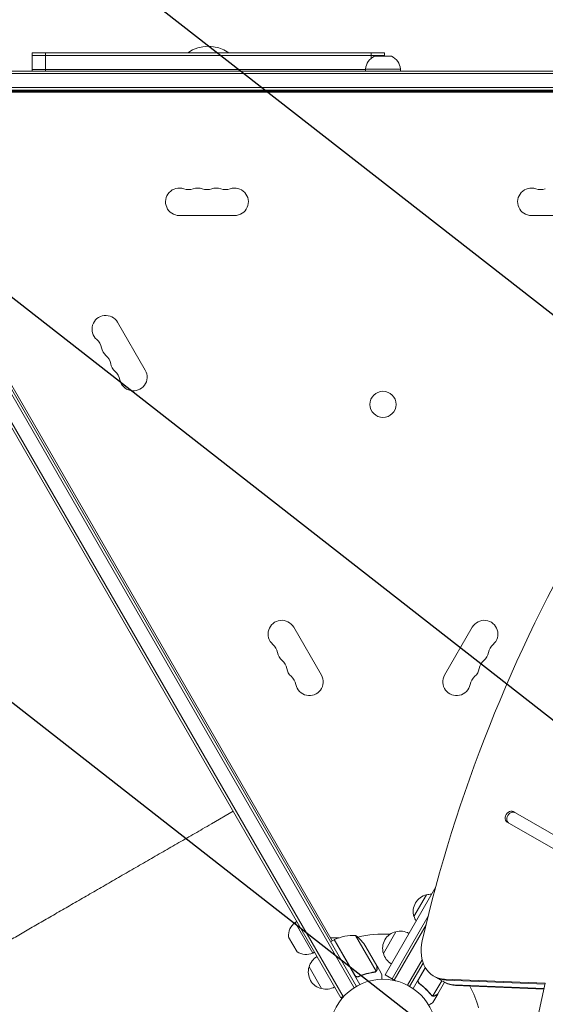
# Model space of a CAD drawing. Units: millimetres. Extents: x -4748 to 4741, y -4288 to 4115.
# Drawn here: x -1443 to -921, y 28 to 1007 of the extents above; entities that cross this region are included whole.
import ezdxf

# ---------------------------------------------------------------- set-up
doc = ezdxf.new("R2010")
doc.units = ezdxf.units.MM
doc.header["$LTSCALE"] = 20
doc.linetypes.add('HIDDEN', pattern=[9.525, 6.35, -3.175])
for name, color, linetype in [('2d', 230, 'Continuous'), ('EN-Free_Space', 10, 'HIDDEN'), ('EN-Free_Space_Hatch', 10, 'HIDDEN')]:
    doc.layers.add(name, color=color, linetype=linetype)

msp = doc.modelspace()

# ---------------------------------------------------------------- hatches: boundary and pattern name
at = {"layer": 'EN-Free_Space_Hatch'}
h = msp.add_hatch(dxfattribs=at)
h.set_pattern_fill('ANSI31', color=256, scale=100, angle=97)
h.paths.add_polyline_path([(2607.72, 2660.27), (311.5, 1334.55, 0.387799), (-96.39, 49.3, 0.117713), (-535.61, -101.57, 0.288841), (-494.27, 964.02, 0.414214), (-1860.29, 1330.05), (-3677.23, 281.04, 0.414214), (-4043.25, -1084.99, 0.414214), (-2677.23, -1451.01), (-860.29, -402.01, 0.010408), (-824.68, -380.45, 0.15143), (-1000, -946.04), (-1000, -2788.06, 0.414214), (0, -3788.06, 0.414214), (1000, -2788.06), (1000, -946.04, 0.108569), (907.89, -526.82, 0.107173), (1311.5, -397.51), (3607.72, 928.22, 1)])

# ---------------------------------------------------------------- linework, layer by layer
at = {"layer": '2d', "lineweight": 0}
for p, q in [((-1080.66, 974.15), (-1430.66, 974.15)), ((-1430.66, 956.04), (-1430.66, 974.15)), ((-1080.66, 971.65), (-1430.66, 971.65)), ((-1417.66, 956.04), (-1417.66, 974.15)), ((-1093.66, 974.15), (-1093.66, 968.81)), ((-1090.43, 970.85), (-1073.57, 970.85)), ((-1080.66, 974.15), (-1080.66, 970.85)), ((-1572.2, 956.04), (-591.8, 956.04)), ((-1572.2, 953.54), (-591.8, 953.54)), ((-1099.5, 957.65), (-1430.66, 957.65)), ((-1064.5, 958.04), (-1099.5, 958.04)), ((-1099.5, 958.04), (-1099.5, 956.04)), ((-1064.5, 958.04), (-1064.5, 956.04)), ((-1570.06, 939.54), (-592.35, 939.54)), ((-1570, 937.04), (-592.45, 937.04)), ((-645.25, 936.15), (-1518.75, 936.15)), ((-645.25, 935.04), (-1518.75, 935.04)), ((-1430.66, 936.15), (-1430.66, 935.04)), ((-1417.66, 936.15), (-1417.66, 935.04)), ((-1093.66, 936.15), (-1093.66, 935.04)), ((-1080.66, 936.15), (-1080.66, 935.04)), ((-1108.5, 45.9), (-1596.5, 891.14)), ((-1614.05, 883.55), (-1123.85, 34.49)), ((-1611.89, 884.8), (-1121.69, 35.74)), ((-1110.64, 44.6), (-1598.69, 889.94)), ((-1569.14, 847.76), (-1132.39, 91.28)), ((-1229.5, 812.39), (-1284.5, 812.39)), ((-879.5, 812.39), (-934.5, 812.39)), ((-1345.8, 706.22), (-1318.3, 658.58)), ((-1170.8, 403.11), (-1143.3, 355.47)), ((-1020.7, 355.47), (-993.2, 403.11)), ((-1252.61, 207.5), (-1230.95, 220)), ((-676.17, 60.14), (-952.56, 219.71)), ((-951.11, 218.88), (-952.56, 219.71)), ((-958.56, 209.32), (-682.17, 49.75)), ((-1079.98, 57.49), (-1029.51, 144.92)), ((-1051.2, 115.35), (-1038.7, 137)), ((-1169.34, 109.27), (-1167.6, 110.27)), ((-1169.34, 109.27), (-1151.84, 78.96)), ((-1073.05, 53.49), (-1037.08, 115.8)), ((-1081.62, 78.65), (-1069.12, 100.3)), ((-1070.89, 52.24), (-1039.22, 107.1)), ((-1167.46, 80.41), (-1175.89, 95.01)), ((-1130.66, 92.28), (-1134.13, 90.28)), ((-1134.02, 94.1), (-1126, 94.1)), ((-1130.66, 92.28), (-1104.96, 47.77)), ((-1110.06, 57), (-1130.49, 92.38)), ((-1109.19, 96.59), (-1088.75, 61.18)), ((-1151.84, 78.96), (-1150.1, 79.96)), ((-1098.96, 85.37), (-1088, 66.39)), ((-1057.69, 47.1), (-1043.08, 72.41)), ((-1042.08, 69.15), (-1055.5, 45.9)), ((-1143, 43.65), (-1155.5, 65.3)), ((-1089.5, 60.56), (-1089.5, 60.56)), ((-1087.9, 66.22), (-1088, 66.16)), ((-1087.9, 66.22), (-1083, 57.73)), ((-1040.01, 64.73), (-1052.11, 43.77)), ((-1046.67, 52.8), (-1039.89, 64.53)), ((-1105.39, 56.12), (-1106.7, 55.37)), ((-1069.69, 51.55), (-1079.98, 57.49)), ((-1045.09, 48.32), (-1046.4, 49.07)), ((-1023.65, 51.58), (-1032.39, 36.43)), ((-1031.51, 56.12), (-1020.51, 49.77)), ((-1020.83, 49.95), (-1027.5, 38.39)), ((-1020.8, 53.09), (-920.68, 48.98)), ((-1019.36, 52.25), (-920.85, 48.21)), ((-920.68, 48.98), (-930.47, 4.08)), ((-1011.25, 47.57), (-921.79, 43.9)), ((-921.96, 43.13), (-1009.8, 46.73)), ((-1123.85, 34.49), (-1120.49, 36.44)), ((-1033.3, 36.78), (-1033.3, 36.78)), ((-1027.6, 38.22), (-1032.5, 29.73)), ((-1027.6, 38.22), (-1027.7, 38.28))]:
    msp.add_line(p, q, dxfattribs=at)
for centre, radius in [((-1082, 624.61), 13), ((-1082, 0), 53)]:
    msp.add_circle(centre, radius, dxfattribs=at)
for centre, radius, start, end in [((-1255.66, 945.65), 35, 54.5168, 125.4832), ((-1083.59, 956.38), 16, 115.31558, 174.05866), ((-1080.41, 956.38), 16, 5.94134, 64.68442), ((-1284.5, 826.04), 13.65, 70.89011, 270), ((-1275.33, 852.5), 14.35, 250.89011, 289.10989), ((-1266.17, 826.04), 13.65, 70.89011, 109.10989), ((-1257, 852.5), 14.35, 250.89011, 289.10989), ((-1247.83, 826.04), 13.65, 70.89011, 109.10989), ((-1238.67, 852.5), 14.35, 250.89011, 289.10989), ((-1229.5, 826.04), 13.65, 270, 109.10989), ((-934.5, 826.04), 13.65, 70.89011, 270), ((-925.33, 852.5), 14.35, 250.89011, 289.10989), ((-1357.62, 699.39), 13.65, 30, 229.10989), ((-1375.95, 678.22), 14.35, 10.89011, 49.10989), ((-1348.45, 683.51), 13.65, 190.89011, 229.10989), ((-1366.78, 662.35), 14.35, 10.89011, 49.10989), ((-1339.29, 667.64), 13.65, 190.89011, 229.10989), ((-1357.62, 646.47), 14.35, 10.89011, 49.10989), ((-1330.12, 651.76), 13.65, 190.89011, 30), ((-1182.62, 396.28), 13.65, 30, 229.10989), ((-981.38, 396.28), 13.65, 310.89011, 150), ((-1200.95, 375.11), 14.35, 10.89011, 49.10989), ((-963.05, 375.11), 14.35, 130.89011, 169.10989), ((-1173.45, 380.4), 13.65, 190.89011, 229.10989), ((-990.55, 380.4), 13.65, 310.89011, 349.10989), ((-1191.78, 359.24), 14.35, 10.89011, 49.10989), ((-972.22, 359.24), 14.35, 130.89011, 169.10989), ((-1164.29, 364.53), 13.65, 190.89011, 229.10989), ((-1182.62, 343.36), 14.35, 10.89011, 49.10989), ((-1155.12, 348.65), 13.65, 190.89011, 30), ((-1008.88, 348.65), 13.65, 150, 349.10989), ((-981.38, 343.36), 14.35, 130.89011, 169.10989), ((-999.71, 364.53), 13.65, 310.89011, 349.10989), ((-1034.14, 120.52), 17, 88.80177, 105.8135), ((-1034.97, 120.42), 17, 102.66793, 197.33207), ((-1159.95, 96.32), 16, 125.94134, 184.68442), ((-1034.64, 119.65), 17, 194.1865, 211.19823), ((-1082, 0), 98, 85.89787, 104.79995), ((-1065.4, 83.71), 17, 102.66793, 197.33207), ((-1064.57, 83.81), 17, 60.6413, 105.8135), ((-1129.13, 89.7), 3, 113.52721, 116.80878), ((-1110.37, 46.61), 50, 88.65031, 113.52721), ((-1140.59, 57.68), 50, 33.62431, 51.1002), ((-1158.36, 93.57), 16, 235.31558, 294.05866), ((-1082, 0), 98, 117.54371, 117.66075), ((-1132.21, 64.31), 18.33, 62.0895, 63.24788), ((-1065.07, 82.95), 17, 194.1865, 239.3587), ((-1138.94, 61), 17, 120.6413, 165.8135), ((-1139.27, 60.24), 17, 162.66793, 257.33207), ((-1132.21, 64.31), 18.33, 356.75212, 357.9105), ((-1051.41, 75.64), 18.33, 296.75212, 297.9105), ((-1138.44, 60.14), 17, 254.1865, 299.3587), ((-1082, 0), 98, 14.48808, 28.09295)]:
    msp.add_arc(centre, radius, start, end, dxfattribs=at)
for centre, major_axis, start_param, end_param in [((-130.85, 75.55), (-580.35, -1005.19), -1.96184, -1.179753), ((-955.56, 214.52), (3, 5.2), 0, 3.141593), ((-954.11, 213.68), (3, 5.2), 0, 3.141593), ((-1011.51, 90.76), (-20, -34.64), -1.179753, 0.3714), ((-1010.07, 89.93), (-20, -34.64), 0, 0.3714), ((-1010.07, 89.93), (-20, -34.64), 0, 0.3714), ((-1001.96, 85.25), (-20, -34.64), 0, 0.3714)]:
    msp.add_ellipse(centre, major_axis=major_axis, ratio=0.74345, start_param=start_param, end_param=end_param, dxfattribs=at)
at = {"layer": '2d', "lineweight": 0, "extrusion": (0, 0, -1)}
for centre in [(-1001.96, 85.25), (-1000.51, 84.41)]:
    msp.add_ellipse(centre, major_axis=(-20, -34.64), ratio=0.74345, start_param=-0.3714, end_param=0, dxfattribs=at)
at = {"layer": '2d', "lineweight": 0}
for points, knots in [([(-1252.61, 207.5), (-1255.49, 205.83), (-1258.38, 204.16), (-1266.53, 199.46), (-1271.78, 196.42), (-1282.28, 190.36), (-1287.52, 187.34), (-1297.98, 181.3), (-1303.19, 178.29), (-1313.58, 172.29), (-1318.76, 169.3), (-1329.07, 163.35), (-1334.2, 160.39), (-1344.41, 154.49), (-1349.49, 151.56), (-1359.58, 145.74), (-1364.59, 142.84), (-1374.54, 137.1), (-1379.48, 134.25), (-1389.27, 128.59), (-1394.12, 125.79), (-1403.73, 120.24), (-1408.49, 117.5), (-1417.9, 112.06), (-1422.56, 109.37), (-1431.75, 104.07), (-1436.3, 101.44), (-1445.26, 96.27), (-1449.68, 93.72), (-1458.39, 88.69), (-1462.68, 86.21), (-1469.25, 82.42), (-1471.57, 81.08), (-1473.87, 79.75)], [0, 0, 0, 0, 10.000725, 10.000725, 28.227266, 28.227266, 46.448188, 46.448188, 64.667037, 64.667037, 82.885881, 82.885881, 101.105878, 101.105878, 119.327429, 119.327429, 137.55035, 137.55035, 155.774057, 155.774057, 173.997768, 173.997768, 192.220697, 192.220697, 210.442259, 210.442259, 228.662267, 228.662267, 246.881116, 246.881116, 265.099958, 265.099958, 275.217261, 275.217261, 275.217261, 275.217261]), ([(-1106.34, 55.5), (-1103.71, 56.65), (-1101.06, 57.59), (-1097.74, 58.53), (-1097.07, 58.7), (-1095.74, 59.03), (-1095.07, 59.18), (-1093.09, 59.59), (-1091.78, 59.82), (-1090.48, 60)], [0.00267622, 0.00267622, 0.00267622, 0.00267622, 0.01136401, 0.01136401, 0.01353595, 0.01353595, 0.0157079, 0.0157079, 0.0200518, 0.0200518, 0.0200518, 0.0200518]), ([(-1090.58, 60.19), (-1093.15, 59.82), (-1095.75, 59.29), (-1100.98, 57.82), (-1103.62, 56.9), (-1106.26, 55.75)], [0, 0, 0, 0, 0.00859307, 0.00859307, 0.01718614, 0.01718614, 0.01718614, 0.01718614]), ([(-1088.45, 61.24), (-1088.49, 61.19), (-1088.54, 61.12), (-1088.65, 60.99), (-1088.72, 60.91), (-1088.87, 60.76), (-1088.96, 60.68), (-1089.17, 60.52), (-1089.28, 60.45), (-1089.41, 60.37)], [0, 0, 0, 0, 0.00051115, 0.00051115, 0.001022301, 0.001022301, 0.001533451, 0.001533451, 0.002044601, 0.002044601, 0.002044601, 0.002044601]), ([(-1088.5, 61.51), (-1088.35, 61.74), (-1088.23, 61.98), (-1088.1, 62.39), (-1088.06, 62.53), (-1088.01, 62.83), (-1088, 62.99), (-1088, 63.16)], [0, 0, 0, 0, 0.00218234, 0.00218234, 0.003273511, 0.003273511, 0.004364681, 0.004364681, 0.004364681, 0.004364681]), ([(-1087.9, 62.97), (-1087.9, 62.82), (-1087.91, 62.66), (-1087.95, 62.42), (-1087.97, 62.34), (-1088, 62.22), (-1088.01, 62.16), (-1088.03, 62.09), (-1088.04, 62.05), (-1088.05, 62.04), (-1088.05, 62.03), (-1088.06, 62.02), (-1088.15, 61.74), (-1088.28, 61.48), (-1088.45, 61.24)], [0, 0, 0, 0, 0.25, 0.25, 0.375, 0.375, 0.4375, 0.46875, 0.484375, 0.492187, 0.492187, 0.5, 0.5, 1, 1, 1, 1]), ([(-1088, 63.16), (-1088, 63.99), (-1088, 64.69), (-1088, 65.78), (-1088, 66.17), (-1088, 66.39)], [0, 0, 0, 0, 0.00517024, 0.00517024, 0.01034048, 0.01034048, 0.01034048, 0.01034048]), ([(-1106.34, 55.5), (-1106.51, 55.42), (-1106.68, 55.37), (-1107.03, 55.28), (-1107.21, 55.26), (-1107.58, 55.24), (-1107.76, 55.25), (-1108.12, 55.29), (-1108.3, 55.33), (-1108.65, 55.45), (-1108.81, 55.52), (-1109.13, 55.69), (-1109.29, 55.8), (-1109.57, 56.03), (-1109.7, 56.15), (-1109.94, 56.43), (-1110.05, 56.58), (-1110.14, 56.74)], [0, 0, 0, 0, 0.000547232, 0.000547232, 0.001094464, 0.001094464, 0.001641696, 0.001641696, 0.002188928, 0.002188928, 0.002736159, 0.002736159, 0.003283391, 0.003283391, 0.003830623, 0.003830623, 0.004377855, 0.004377855, 0.004377855, 0.004377855]), ([(-1106.26, 55.75), (-1106.52, 55.64), (-1106.79, 55.56), (-1107.2, 55.51), (-1107.34, 55.5), (-1107.62, 55.5), (-1107.76, 55.51), (-1108.17, 55.57), (-1108.45, 55.65), (-1108.83, 55.83), (-1108.95, 55.89), (-1109.19, 56.04), (-1109.3, 56.13), (-1109.41, 56.22)], [0, 0, 0, 0, 0.000839577, 0.000839577, 0.001259366, 0.001259366, 0.001679155, 0.001679155, 0.002518732, 0.002518732, 0.002938521, 0.002938521, 0.00335831, 0.00335831, 0.00335831, 0.00335831]), ([(-1083, 52.99), (-1083, 53.5), (-1083, 53.96), (-1083, 54.75), (-1083, 55.09), (-1083, 55.56), (-1083, 55.78), (-1083, 55.98), (-1083, 56.11), (-1083, 56.17), (-1083, 57.23), (-1083, 57.73), (-1083, 57.73)], [0.0535023, 0.0535023, 0.0535023, 0.0535023, 0.125, 0.125, 0.1875, 0.1875, 0.21875, 0.234375, 0.234375, 0.25, 0.25, 0.5, 0.5, 0.5, 0.5]), ([(-1046.11, 48.83), (-1046.26, 48.94), (-1046.39, 49.06), (-1046.64, 49.32), (-1046.75, 49.46), (-1046.95, 49.77), (-1047.03, 49.93), (-1047.17, 50.27), (-1047.23, 50.44), (-1047.3, 50.8), (-1047.32, 50.98), (-1047.33, 51.35), (-1047.32, 51.53), (-1047.27, 51.89), (-1047.22, 52.07), (-1047.1, 52.42), (-1047.02, 52.58), (-1046.93, 52.74)], [0, 0, 0, 0, 0.000547232, 0.000547232, 0.001094464, 0.001094464, 0.001641696, 0.001641696, 0.002188928, 0.002188928, 0.002736159, 0.002736159, 0.003283391, 0.003283391, 0.003830623, 0.003830623, 0.004377855, 0.004377855, 0.004377855, 0.004377855]), ([(-1045.85, 48.89), (-1046.08, 49.05), (-1046.27, 49.25), (-1046.53, 49.58), (-1046.61, 49.7), (-1046.75, 49.94), (-1046.81, 50.07), (-1046.96, 50.45), (-1047.03, 50.73), (-1047.07, 51.15), (-1047.07, 51.29), (-1047.06, 51.57), (-1047.04, 51.71), (-1047.02, 51.85)], [0, 0, 0, 0, 0.000839577, 0.000839577, 0.001259366, 0.001259366, 0.001679155, 0.001679155, 0.002518732, 0.002518732, 0.002938521, 0.002938521, 0.00335831, 0.00335831, 0.00335831, 0.00335831]), ([(-1046.11, 48.83), (-1043.79, 47.12), (-1041.65, 45.3), (-1039.18, 42.89), (-1038.7, 42.4), (-1037.75, 41.41), (-1037.29, 40.91), (-1035.94, 39.4), (-1035.08, 38.38), (-1034.28, 37.35)], [0.00267622, 0.00267622, 0.00267622, 0.00267622, 0.01136401, 0.01136401, 0.01353595, 0.01353595, 0.0157079, 0.0157079, 0.0200518, 0.0200518, 0.0200518, 0.0200518]), ([(-1034.16, 37.52), (-1035.77, 39.57), (-1037.53, 41.55), (-1041.41, 45.35), (-1043.53, 47.17), (-1045.85, 48.89)], [0, 0, 0, 0, 0.00859307, 0.00859307, 0.01718614, 0.01718614, 0.01718614, 0.01718614]), ([(-1036.61, 27.36), (-1036.17, 27.61), (-1035.77, 27.85), (-1035.08, 28.24), (-1034.79, 28.41), (-1034.39, 28.64), (-1034.2, 28.75), (-1034.02, 28.86), (-1033.91, 28.92), (-1033.85, 28.95), (-1032.93, 29.48), (-1032.5, 29.73), (-1032.5, 29.73)], [0.0535023, 0.0535023, 0.0535023, 0.0535023, 0.125, 0.125, 0.1875, 0.1875, 0.21875, 0.234375, 0.234375, 0.25, 0.25, 0.5, 0.5, 0.5, 0.5]), ([(-1032.19, 36.21), (-1032.26, 36.21), (-1032.33, 36.22), (-1032.51, 36.25), (-1032.61, 36.27), (-1032.82, 36.33), (-1032.93, 36.37), (-1033.17, 36.47), (-1033.29, 36.53), (-1033.42, 36.6)], [0, 0, 0, 0, 0.00051115, 0.00051115, 0.001022301, 0.001022301, 0.001533451, 0.001533451, 0.002044601, 0.002044601, 0.002044601, 0.002044601]), ([(-1030.41, 36.6), (-1030.55, 36.52), (-1030.69, 36.45), (-1030.92, 36.36), (-1031, 36.34), (-1031.12, 36.3), (-1031.18, 36.29), (-1031.25, 36.27), (-1031.28, 36.26), (-1031.3, 36.26), (-1031.31, 36.26), (-1031.32, 36.25), (-1031.61, 36.2), (-1031.9, 36.18), (-1032.19, 36.21)], [0, 0, 0, 0, 0.25, 0.25, 0.375, 0.375, 0.4375, 0.46875, 0.484375, 0.492187, 0.492187, 0.5, 0.5, 1, 1, 1, 1]), ([(-1031.98, 36.38), (-1031.71, 36.36), (-1031.43, 36.38), (-1031.02, 36.48), (-1030.88, 36.52), (-1030.59, 36.62), (-1030.45, 36.69), (-1030.3, 36.78)], [0, 0, 0, 0, 0.00218234, 0.00218234, 0.003273511, 0.003273511, 0.004364681, 0.004364681, 0.004364681, 0.004364681]), ([(-1030.3, 36.78), (-1029.58, 37.19), (-1028.98, 37.54), (-1028.04, 38.08), (-1027.69, 38.28), (-1027.5, 38.39)], [0, 0, 0, 0, 0.00517024, 0.00517024, 0.01034048, 0.01034048, 0.01034048, 0.01034048])]:
    msp.add_open_spline(points, degree=3, knots=knots, dxfattribs=at)
for points in [[(-1090, 60.33), (-1090.19, 60.27), (-1090.38, 60.22), (-1090.58, 60.19)], [(-1089.46, 60.34), (-1089.77, 60.17), (-1090.11, 60.06), (-1090.48, 60)], [(-1089.5, 60.56), (-1089.66, 60.47), (-1089.83, 60.39), (-1090, 60.33)], [(-1089.5, 60.56), (-1089.56, 60.53), (-1089.61, 60.5), (-1089.67, 60.47)], [(-1089.5, 60.56), (-1089.5, 60.57), (-1089.5, 60.57), (-1089.49, 60.57)], [(-1089.48, 60.58), (-1089.48, 60.57), (-1089.49, 60.57), (-1089.49, 60.57)], [(-1088.75, 61.18), (-1088.96, 60.94), (-1089.2, 60.74), (-1089.48, 60.58)], [(-1089.41, 60.37), (-1089.42, 60.36), (-1089.44, 60.35), (-1089.46, 60.34)], [(-1088.5, 61.51), (-1088.57, 61.39), (-1088.66, 61.29), (-1088.75, 61.18)], [(-1109.41, 56.22), (-1109.67, 56.44), (-1109.89, 56.7), (-1110.06, 57)], [(-1047.02, 51.85), (-1046.95, 52.19), (-1046.84, 52.5), (-1046.67, 52.8)], [(-1033.47, 36.63), (-1033.78, 36.82), (-1034.05, 37.05), (-1034.28, 37.35)], [(-1033.75, 37.1), (-1033.9, 37.22), (-1034.04, 37.37), (-1034.16, 37.52)], [(-1033.3, 36.78), (-1033.46, 36.87), (-1033.61, 36.98), (-1033.75, 37.1)], [(-1033.3, 36.78), (-1033.36, 36.81), (-1033.41, 36.84), (-1033.47, 36.88)], [(-1033.42, 36.6), (-1033.44, 36.61), (-1033.45, 36.62), (-1033.47, 36.63)], [(-1033.3, 36.78), (-1033.3, 36.78), (-1033.3, 36.78), (-1033.29, 36.77)], [(-1033.28, 36.76), (-1033.28, 36.77), (-1033.29, 36.77), (-1033.29, 36.77)], [(-1032.39, 36.43), (-1032.71, 36.5), (-1033, 36.61), (-1033.28, 36.76)], [(-1031.98, 36.38), (-1032.12, 36.39), (-1032.25, 36.41), (-1032.39, 36.43)]]:
    msp.add_open_spline(points, degree=3, dxfattribs=at)
for points in [[(-1087.9, 62.97), (-1087.9, 65.13), (-1087.9, 66.22), (-1087.9, 66.22)], [(-1030.41, 36.6), (-1028.55, 37.67), (-1027.6, 38.22), (-1027.6, 38.22)]]:
    msp.add_rational_spline(points, [1, 0.989183671007, 0.983775506511, 0.983775506511], degree=3, dxfattribs=at)
at = {"layer": 'EN-Free_Space', "flags": 128}
msp.add_lwpolyline([(1000, -2788.06, -0.414214), (0, -3788.06, -0.414214), (-1000, -2788.06), (-1000, -946.04, -0.15143), (-824.68, -380.45, -0.010408), (-860.29, -402.01), (-2677.23, -1451.01, -0.414214), (-4043.25, -1084.99, -0.414214), (-3677.23, 281.04), (-1860.29, 1330.05, -0.414214), (-494.27, 964.02, -0.288841), (-535.61, -101.57, -0.117713), (-96.39, 49.3, -0.387799), (311.5, 1334.55), (2607.72, 2660.27, -1), (3607.72, 928.22), (1311.5, -397.51, -0.107173), (907.89, -526.82, -0.108569), (1000, -946.04)], format="xyb", close=True, dxfattribs=at)

doc.saveas('drawing.dxf')
